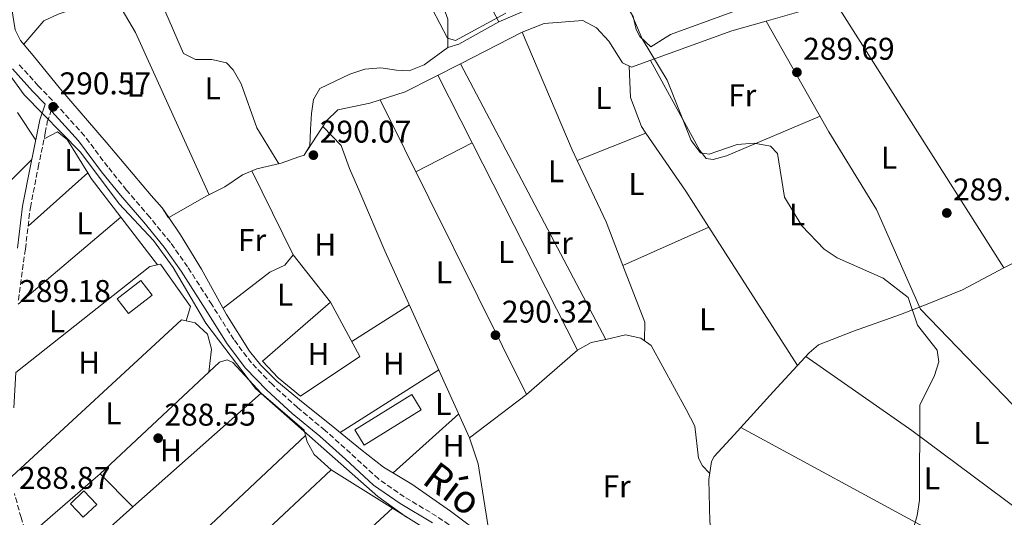
# Model space of a CAD drawing. Units: metres. Extents: x 590995 to 594460, y 4682759 to 4685116.
# Drawn here: x 591294 to 591608, y 4683771 to 4683929 of the extents above; entities that cross this region are included whole.
import ezdxf
from ezdxf.enums import TextEntityAlignment as Align

# ---------------------------------------------------------------- set-up
doc = ezdxf.new("R2010")
doc.units = ezdxf.units.M
doc.header["$MEASUREMENT"] = 0
doc.linetypes.add('DGN Style 3', pattern=[2.435890702152634, 1.739921930109024, -0.6959687720436097])
for name, color, linetype, lineweight in [('Acequia sin especificar', 4, 'Continuous', 0), ('Camino', 7, 'DGN Style 3', 0), ('Caseta-cabaña', 1, 'Continuous', 0), ('Cota de punto acotado terreno', 7, 'Continuous', 0), ('Curva de nivel intermedia', 30, 'Continuous', 0), ('Edificio', 1, 'Continuous', 13), ('Etiqueta de uso rústico', 92, 'Continuous', 0), ('Línea  de muro-pared o tapia', 1, 'Continuous', 13), ('Línea de cambio de uso (parcela vista)', 92, 'Continuous', 0), ('Margen derecho', 7, 'Continuous', 0), ('Punto acotado terreno (símbolo)', 7, 'Continuous', 0), ('Texto de Canal-acequia (área)', 4, 'Continuous', 0)]:
    doc.layers.add(name, color=color, linetype=linetype, lineweight=lineweight)
doc.styles.add('Style-Arial', font='arial.ttf')

# ---------------------------------------------------------------- blocks, each defined once
blk = doc.blocks.new('5PATER')
at = {"layer": 'Punto acotado terreno (símbolo)', "linetype": 'Continuous', "lineweight": 0}
h = blk.add_hatch(color=51, dxfattribs=at)
edge = h.paths.add_edge_path()
edge.add_ellipse((0, 0), major_axis=(-0.1095731443231308, -0.1110710700762829), ratio=0.9994222409660317, start_angle=0, end_angle=360)

msp = doc.modelspace()

# ---------------------------------------------------------------- linework, layer by layer
at = {"layer": 'Acequia sin especificar', "color": 4, "linetype": 'Continuous', "lineweight": 0}
for points in [[(591286.1100000005, 4683973.050000001, 291), (591286.4500000002, 4683964.730000001, 290.75), (591288.1699999999, 4683952.890000001, 290.8699999999953), (591291.3600000005, 4683933.33, 290.5), (591292.4600000001, 4683926.02, 290.5), (591294.2400000002, 4683922.609999999, 290.6199999999953), (591298.2400000002, 4683917.82, 290.5), (591306.9500000002, 4683907.100000001, 290.3800000000047), (591321.4800000004, 4683890.15, 290.3800000000047), (591335.8399999999, 4683873.210000001, 290.6199999999953), (591339.3300000001, 4683869.24, 290.6199999999953)], [(591339.3300000001, 4683869.24, 290.6199999999953), (591341.3600000005, 4683866.050000001, 290.2599999999948), (591341.4555000003, 4683866.104599999, 290.255799999999), (591353.5700000003, 4683873.029999999, 289.7200000000012), (591359.3200000003, 4683875.939999999, 289.7200000000012), (591364.8899999997, 4683879.74, 289.7200000000012), (591369.5599999996, 4683881.689999999, 289.7200000000012), (591377.2300000004, 4683883.480000001, 289.7200000000012), (591382.8499999996, 4683885.460000001, 289.7200000000012), (591384.6200000001, 4683886.07, 289.7200000000012), (591386.4400000004, 4683889.039999999, 289.7200000000012), (591386.6399999997, 4683894.16, 289.7200000000012), (591386.9199999999, 4683899.26, 289.7200000000012), (591387.5599999996, 4683903.800000001, 289.7200000000012), (591389.5599999996, 4683907.32, 289.7200000000012), (591399.1900000004, 4683911.83, 289.7200000000012), (591403.9299999997, 4683913.470000001, 289.7200000000012), (591408.9900000002, 4683913.82, 289.7200000000012), (591414, 4683913.15, 289.7200000000012), (591418.0800000001, 4683912.930000001, 289.7200000000012), (591422.8399999999, 4683914.800000001, 289.7200000000012), (591430.3899999997, 4683920.380000001, 289.7200000000012)], [(591339.3300000001, 4683869.24, 290.6199999999953), (591341.4555000003, 4683866.104599999, 290.6199999999953), (591345.1600000003, 4683860.640000001, 290.6199999999953), (591351.9000000004, 4683849.720000001, 290.6199999999953), (591359.8600000005, 4683835.25, 290.3800000000047), (591367.1799999997, 4683823.58, 290.3800000000047), (591370.79, 4683819.050000001, 290.3800000000047), (591375.8700000001, 4683813.970000001, 290.3800000000047), (591384.3200000003, 4683807.039999999, 290.5), (591393.2300000004, 4683799.939999999, 290.5), (591402.5099999999, 4683792.34, 290.3800000000047), (591409.9199999999, 4683786.57, 290.3800000000047), (591418.8499999996, 4683781.119999999, 290.3800000000047), (591431.2199999997, 4683772.480000001, 290.3800000000047), (591442.5800000001, 4683764.060000001, 290.3800000000047), (591449.5800000001, 4683758.01, 290.3800000000047), (591456.6399999997, 4683751.630000001, 290.3800000000047)], [(591456.6399999997, 4683751.630000001, 290.3800000000047), (591460.9400000004, 4683753.76, 290.1300000000047), (591464.6500000004, 4683755.369999999, 290.1300000000047), (591474.9000000004, 4683756.939999999, 290.1300000000047), (591501.1200000001, 4683760.789999999, 290.1300000000047), (591511.5800000001, 4683761.869999999, 290.1300000000047), (591514.2800000003, 4683762.279999999, 290.1300000000047), (591514.7199999997, 4683762.960000001, 290.1300000000047), (591513.8799999999, 4683769.230000001, 290.1300000000047), (591513.5, 4683782.65, 290.1300000000047), (591514.3700000001, 4683788.359999999, 290.1300000000047), (591515.2400000002, 4683789.970000001, 290.1300000000047), (591521.6100000005, 4683796.869999999, 290.1300000000047), (591534.0999999996, 4683810.609999999, 290.1300000000047), (591545.5, 4683822.99, 290.1300000000047), (591548.4699999997, 4683825.51, 290.1300000000047), (591559.6699999999, 4683829.859999999, 290.1300000000047), (591574.6200000001, 4683835.199999999, 290.0099999999948), (591583.6399999997, 4683838.720000001, 289.8899999999995), (591594.4299999997, 4683843.100000001, 289.7599999999948), (591607.5800000001, 4683850.100000001, 289.7599999999948), (591623.4600000001, 4683857.980000001, 289.6399999999995)]]:
    msp.add_polyline3d(points, dxfattribs=at)
at = {"layer": 'Camino', "color": 7, "linetype": 'DGN Style 3', "lineweight": 0}
for points in [[(591434.8299999973, 4683765.480000001, 290.2500000000001), (591426.8099999975, 4683770.910000003, 290.2500000000001), (591416.5100000022, 4683777.070000002, 290.3699999999955), (591408.2600000022, 4683782.81, 290.3699999999955), (591399.3900000007, 4683790.970000001, 290.3699999999955), (591391.2500000002, 4683798.290000001, 290.5000000000001), (591382.4300000002, 4683805.550000001, 290.7400000000054), (591374.4499999983, 4683812.870000001, 290.7400000000054), (591367.8199999988, 4683819.780000002, 290.8699999999953), (591362.1599999993, 4683827.239999998, 290.9900000000053), (591355.1599999988, 4683838.38, 290.8699999999953), (591347.4400000006, 4683850.41, 290.6199999999954), (591341.9800000001, 4683858.180000001, 290.3699999999955), (591335.3700000007, 4683866.230000001, 290.5000000000001), (591327.9699999979, 4683874.899999999, 290.3699999999955), (591322.010000001, 4683882.289999999, 290.5000000000001), (591314.5700000002, 4683892.180000001, 290.3699999999955), (591306.0499999997, 4683901.680000002, 290.1300000000047), (591299.8599999981, 4683908.170000002, 290.2500000000001), (591293.6399999999, 4683915.020000001, 290.5000000000001)], [(591293.5199999993, 4683839.840000001, 289.3899999999995), (591295.7399999987, 4683856.09, 289.7599999999949), (591297.329999998, 4683869.370000003, 289.6399999999995), (591299.8299999969, 4683882.100000003, 289.6399999999995), (591302.089999999, 4683893.100000002, 289.6399999999995), (591302.7399999971, 4683896.609999999, 290.0099999999948), (591303.9999999999, 4683900.210000004, 290.3200000000071)], [(591292.4799999997, 4683720.480000001, 289.2700000000042), (591299.4800000004, 4683728.039999999, 289.2700000000042), (591303.3899999998, 4683733.570000002, 289.2700000000042), (591304.8299999969, 4683737.949999999, 289.2700000000042), (591304.9400000009, 4683741.500000001, 289.2700000000042), (591303.9699999987, 4683746.380000001, 289.2700000000042), (591302.8899999991, 4683750.350000002, 289.1499999999942), (591299.980000001, 4683757.160000001, 289.1499999999942), (591296.379999998, 4683764.399999999, 289.1499999999942), (591294.3900000008, 4683770.460000004, 289.1499999999942), (591292.2399999984, 4683778.200000001, 289.1499999999942)]]:
    msp.add_polyline3d(points, dxfattribs=at)
at = {"layer": 'Caseta-cabaña', "color": 1, "linetype": 'Continuous', "lineweight": 0, "extrusion": (0.01232669947784451, -0.01589384367666025, 0.9997976986436631), "elevation": -66862.97831498593, "flags": 128}
msp.add_lwpolyline([(3337766.698750306, 3338096.947653504), (3337757.169505845, 3338096.947653504), (3337757.163902044, 3338102.913729988), (3337766.701048495, 3338102.907602725), (3337766.698750306, 3338096.947653504)], close=True, dxfattribs=at)
at = {"layer": 'Caseta-cabaña', "color": 1, "linetype": 'Continuous', "lineweight": 0, "extrusion": (0.01232669947784451, -0.01589384367666025, 0.9997976986436631), "elevation": -66862.97831498594, "flags": 128}
msp.add_lwpolyline([(3337757.169505845, 3338096.947653504), (3337757.163902044, 3338102.913729988), (3337766.701048495, 3338102.907602725), (3337766.698750306, 3338096.947653504), (3337757.169505845, 3338096.947653504)], dxfattribs=at)
at = {"layer": 'Caseta-cabaña', "color": 1, "linetype": 'Continuous', "lineweight": 0, "extrusion": (-0.01464682824133552, -0.01389919431685973, 0.9997961206265061), "elevation": -73469.10471866585, "flags": 128}
msp.add_lwpolyline([(591259.3526151596, 4683205.909148515), (591255.0413197962, 4683201.81875339), (591250.9517586177, 4683206.129169769), (591255.263053981, 4683210.219564894), (591259.3526151596, 4683205.909148515)], close=True, dxfattribs=at)
msp.add_lwpolyline([(591255.0413197962, 4683201.81875339), (591250.9517586177, 4683206.129169769), (591255.263053981, 4683210.219564894), (591259.3526151596, 4683205.909148515), (591255.0413197962, 4683201.81875339)], dxfattribs=at)
at = {"layer": 'Curva de nivel intermedia', "color": 30, "linetype": 'Continuous', "lineweight": 0, "elevation": 290.0000000000001, "flags": 128}
for points in [[(591422.980000001, 4683937.48), (591430.2300000017, 4683923.359999998), (591432.8200000002, 4683922.619999998), (591448.8900000011, 4683931.239999999)], [(591488.0800000007, 4683933.140000002), (591492.2600000004, 4683923.109999999), (591500.3200000003, 4683909.949999999), (591507.890000001, 4683890.730000001), (591510.9400000019, 4683886.770000001), (591513.6100000008, 4683886.33), (591522.6000000007, 4683889.37), (591528.020000001, 4683889.83), (591533.22, 4683888.939999999), (591535.4100000005, 4683886.5), (591537.6700000003, 4683872.600000001), (591543.2300000014, 4683863.529999998), (591550.29, 4683856.079999999), (591554.4500000019, 4683853.31), (591569.1000000014, 4683846.83), (591577.0600000008, 4683840.609999999), (591580.0899999995, 4683831.859999998), (591586.3600000015, 4683823.899999999), (591586.8100000006, 4683820.140000001), (591585.4699999996, 4683815.77), (591580.7700000012, 4683806.349999999), (591580.6700000007, 4683776.039999999), (591579.9800000022, 4683771.089999998), (591574.1100000005, 4683751.019999999)], [(591417.240000001, 4683770.560000001), (591408.0300000019, 4683777.239999999), (591369.0400000014, 4683811.61), (591353.2300000021, 4683832.41), (591342.8499999996, 4683850.23), (591336.570000001, 4683858.84), (591325.6500000021, 4683870.480000001), (591313.2800000004, 4683886.949999999), (591295.3499999997, 4683905.289999999), (591286.3399999997, 4683917.59)]]:
    msp.add_lwpolyline(points, dxfattribs=at)
at = {"layer": 'Edificio', "color": 1, "linetype": 'Continuous', "lineweight": 13, "elevation": 294.1900000000023, "flags": 128}
msp.add_lwpolyline([(591421.9000000004, 4683804.869999999), (591403.7199999997, 4683793.600000001), (591400.7100000001, 4683798.470000001), (591418.8799999999, 4683809.74), (591421.9000000004, 4683804.869999999)], close=True, dxfattribs=at)
at = {"layer": 'Edificio', "color": 51, "linetype": 'Continuous', "lineweight": 13, "elevation": 294.1900000000023, "flags": 128}
msp.add_lwpolyline([(591418.8799999999, 4683809.74), (591400.7100000001, 4683798.470000001), (591403.7199999997, 4683793.600000001), (591421.9000000004, 4683804.869999999), (591418.8799999999, 4683809.74)], dxfattribs=at)
at = {"layer": 'Línea  de muro-pared o tapia', "color": 1, "linetype": 'Continuous', "lineweight": 13}
for points in [[(591440.8600000005, 4683975.930000001, 292.8300000000018), (591442.1600000003, 4683976.65, 292.8300000000018), (591463.9000000004, 4683936.060000001, 291.6000000000058), (591446.6200000001, 4683928.49, 291.6000000000058), (591435.1299999999, 4683950.27, 291.8500000000058)], [(591292.0499999998, 4683805.470000001, 290.3600000000006), (591292.6600000003, 4683816.74, 290.2400000000052), (591335.3899999997, 4683850.480000001, 290.4900000000052), (591338.7999999998, 4683851.26, 290.2400000000052), (591348.4100000003, 4683837.75, 289.5)], [(591383.4100000003, 4683809.140000001, 291.7200000000012), (591376.2699999996, 4683815.060000001, 291.7200000000012), (591371.2699999996, 4683820.380000001, 291.5899999999965), (591392.9800000004, 4683839.16, 292.0800000000018), (591402.3799999999, 4683821.810000001, 292.0800000000018), (591383.4100000003, 4683809.140000001, 291.7200000000012)], [(591319.5800000001, 4683784.460000001, 289.320000000007), (591357.5599999996, 4683819.99, 289.9400000000023), (591360.0599999996, 4683820.720000001, 290.1900000000023), (591361.8600000005, 4683819.880000001, 290.3099999999977), (591370.9299999997, 4683810.15, 290.1900000000023), (591384.5700000003, 4683798.32, 290.1900000000023)], [(591319.5800000001, 4683784.460000001, 289.320000000007), (591329.9699999997, 4683773.92, 289.4499999999971), (591304.3200000003, 4683750.810000001, 289.6900000000023), (591298.0700000003, 4683765.730000001, 289.9400000000023), (591318.8799999999, 4683783.810000001, 289.820000000007), (591319.5800000001, 4683784.460000001, 289.320000000007)]]:
    msp.add_polyline3d(points, dxfattribs=at)
at = {"layer": 'Línea de cambio de uso (parcela vista)', "color": 92, "linetype": 'Continuous', "lineweight": 0, "flags": 128}
for points, elevation in [([(591321.1900000004, 4683936.57), (591325.4900000002, 4683934.119999999), (591330.8200000003, 4683925.130000001), (591354.2800000003, 4683873.390000001)], 290.4400000000023), ([(591430.3899999997, 4683920.380000001), (591433.9000000004, 4683921.42), (591446.6200000001, 4683928.49)], 290.1900000000023), ([(591531.7999999998, 4683928.76), (591531.8015000002, 4683928.757300001)], 289.5), ([(591471.5993999997, 4683884.299699999), (591469.9900000002, 4683887.689999999), (591454.04, 4683925.199999999)], 289.9900000000052), ([(591438.1202999996, 4683889.950200001), (591427.1799999997, 4683911.49)], 290.2400000000052), ([(591408.8099999996, 4683903.640000001), (591455.4100000003, 4683809.720000001)], 290.4900000000052), ([(591315.6693000002, 4683880.3794), (591309.0199999996, 4683891.039999999), (591305.9500000002, 4683893.430000001), (591301.7000000002, 4683891.220000001)], 289.1900000000023), ([(591420.2000000002, 4683880.689999999), (591438.1202999996, 4683889.950200001)], 290.2400000000052), ([(591471.6900000004, 4683823.859999999), (591438.1202999996, 4683889.950200001)], 290.2400000000052), ([(591381.1100000005, 4683854.26), (591367.9600000001, 4683881.02)], 290.7299999999959), ([(591348.4100000003, 4683837.75), (591346.9398999996, 4683833.239499999)], 288.6999999999971), ([(591399.7699999996, 4683826.619999999), (591418.1299999999, 4683838.310000001)], 290.2400000000052), ([(591346.9398999996, 4683833.239499999), (591345.4900000002, 4683833.560000001), (591291.4600000001, 4683783.600000001)], 288.6999999999971), ([(591471.6900000004, 4683823.859999999), (591476, 4683826.27), (591480.6874000002, 4683827.305000001)], 290.2400000000052), ([(591480.6874000002, 4683827.305000001), (591480.6900000004, 4683827.300000001)], 289.9900000000052), ([(591396.1100000005, 4683797.58), (591427.5099999999, 4683817.550000001)], 290.7299999999959), ([(591437.3099999996, 4683795.869999999), (591455.4100000003, 4683809.720000001)], 290.4900000000052), ([(591385.0268999999, 4683796.667099999), (591384.5700000003, 4683798.32)], 288.929999999993), ([(591385.0300000003, 4683796.67), (591385.0268999999, 4683796.667099999)], 288.929999999993), ([(591393.1699999999, 4683785.730000001), (591387.8300000001, 4683790.560000001), (591385.5899999999, 4683794.630000001), (591385.0268999999, 4683796.667099999)], 288.929999999993), ([(591437.3099999996, 4683795.869999999), (591440.0599999996, 4683787.59), (591443.9699999997, 4683762.859999999)], 290.4900000000052)]:
    msp.add_lwpolyline(points, dxfattribs=dict(at, elevation=elevation))
at = {"layer": 'Línea de cambio de uso (parcela vista)', "color": 92, "linetype": 'Continuous', "lineweight": 0, "extrusion": (0.06068692209662901, -0.1208216795280867, 0.990817450009057), "elevation": -529734.6049939886, "flags": 128}
msp.add_lwpolyline([(2630985.017440809, 3884132.962014621), (2630977.120523028, 3884133.625444571), (2630962.635896703, 3884136.379751294)], dxfattribs=at)
at = {"layer": 'Línea de cambio de uso (parcela vista)', "color": 92, "linetype": 'Continuous', "lineweight": 0, "extrusion": (0.005222710492807083, -0.008246987352445894, 0.9999523541122931), "elevation": -35248.63120085879, "flags": 128}
msp.add_lwpolyline([(591598.0001753271, 4683718.684104573), (591543.7375447155, 4683804.364118293)], dxfattribs=at)
at = {"layer": 'Línea de cambio de uso (parcela vista)', "color": 92, "linetype": 'Continuous', "lineweight": 0, "extrusion": (0.00702849517518749, 0.003585929640542304, 0.9999688701975604), "elevation": 21243.73903235188, "flags": 128}
msp.add_lwpolyline([(591437.3890718179, 4683879.136289879), (591417.7683348812, 4683869.126125519)], dxfattribs=at)
at = {"layer": 'Línea de cambio de uso (parcela vista)', "color": 92, "linetype": 'Continuous', "lineweight": 0, "extrusion": (0.001172578218904858, -0.002227311660261746, 0.9999968320665265), "elevation": -9448.79671879976, "flags": 128}
msp.add_lwpolyline([(591433.6730745708, 4683905.762733707), (591479.9407359088, 4683817.877615713)], dxfattribs=at)
at = {"layer": 'Línea de cambio de uso (parcela vista)', "color": 92, "linetype": 'Continuous', "lineweight": 0, "extrusion": (-0.0135040487610138, 0.02057821680630633, 0.999697042938576), "elevation": 88690.32121385851, "flags": 128}
msp.add_lwpolyline([(-3064151.664834392, -3590494.729364215), (-3064151.664834392, -3590484.117283841)], dxfattribs=at)
at = {"layer": 'Línea de cambio de uso (parcela vista)', "color": 92, "linetype": 'Continuous', "lineweight": 0, "extrusion": (-0.009827216958053142, -0.003936356061379774, 0.9999439638838855), "elevation": -23960.23232166042, "flags": 128}
msp.add_lwpolyline([(591445.8851815091, 4683826.271542441), (591467.807579789, 4683835.05221047)], dxfattribs=at)
at = {"layer": 'Línea de cambio de uso (parcela vista)', "color": 92, "linetype": 'Continuous', "lineweight": 0, "extrusion": (-0.05394703916562793, -0.05233861153609583, 0.9971711922773019), "elevation": -276768.0786646644, "flags": 128}
msp.add_lwpolyline([(-2949876.015187579, 3675642.798534301), (-2949853.886168826, 3675638.970899444), (-2949840.500470144, 3675636.244857101)], dxfattribs=at)
at = {"layer": 'Línea de cambio de uso (parcela vista)', "color": 92, "linetype": 'Continuous', "lineweight": 0, "extrusion": (0.007181375465978166, 0.007218702857966745, 0.9999481577439228), "elevation": 38347.10817353191, "flags": 128}
msp.add_lwpolyline([(591245.8520088033, 4683695.068114867), (591280.4847065546, 4683729.879021872)], dxfattribs=at)
at = {"layer": 'Línea de cambio de uso (parcela vista)', "color": 92, "linetype": 'Continuous', "lineweight": 0, "extrusion": (-0.1628242471549582, -0.07724761258174576, 0.9836264895217298), "elevation": -457839.5558010947, "flags": 128}
msp.add_lwpolyline([(-3978232.788729652, 2500472.238028536), (-3978247.676834852, 2500473.421587788), (-3978269.281866685, 2500473.421587788)], dxfattribs=at)
at = {"layer": 'Línea de cambio de uso (parcela vista)', "color": 92, "linetype": 'Continuous', "lineweight": 0, "extrusion": (-0.007324521395143327, -0.006517102619740399, 0.9999519382249208), "elevation": -34567.25726119448, "flags": 128}
msp.add_lwpolyline([(591301.9250039009, 4683754.567772629), (591282.8743837444, 4683737.618012675)], dxfattribs=at)
at = {"layer": 'Línea de cambio de uso (parcela vista)', "color": 92, "linetype": 'Continuous', "lineweight": 0, "extrusion": (0.123854439330161, 0.0772196392986588, 0.9892912640697868), "elevation": 435210.7172442799, "flags": 128}
msp.add_lwpolyline([(3661789.429635163, -2947907.702569744), (3661804.923023953, -2947906.197994044), (3661806.984583277, -2947906.197994044)], dxfattribs=at)
at = {"layer": 'Línea de cambio de uso (parcela vista)', "color": 92, "linetype": 'Continuous', "lineweight": 0, "extrusion": (0.004260225793256492, 0.003606006641024538, 0.9999844234748336), "elevation": 19697.93159380749, "flags": 128}
msp.add_lwpolyline([(591286.8031014133, 4683797.911603831), (591319.6239260334, 4683825.691884448)], dxfattribs=at)
at = {"layer": 'Línea de cambio de uso (parcela vista)', "color": 92, "linetype": 'Continuous', "lineweight": 0, "extrusion": (0.008573932795578523, -0.01120147937085231, 0.9999005023182664), "elevation": -47107.29848084012, "flags": 128}
msp.add_lwpolyline([(591313.6561127645, 4683617.221865417), (591302.0043224943, 4683632.442920362)], dxfattribs=at)
at = {"layer": 'Línea de cambio de uso (parcela vista)', "color": 92, "linetype": 'Continuous', "lineweight": 0, "extrusion": (-0.01523385357045528, -0.006795932498759033, 0.9998608628238563), "elevation": -40552.04839069863, "flags": 128}
msp.add_lwpolyline([(591449.3378596815, 4683695.60970015), (591421.9633188033, 4683683.399418184)], dxfattribs=at)
at = {"layer": 'Línea de cambio de uso (parcela vista)', "color": 92, "linetype": 'Continuous', "lineweight": 0, "extrusion": (0.008091824175201677, -0.01262759761643252, 0.9998875267548621), "elevation": -54069.51155637726, "flags": 128}
msp.add_lwpolyline([(591491.8438446848, 4683553.697639664), (591520.0894733693, 4683509.624225635)], dxfattribs=at)
at = {"layer": 'Línea de cambio de uso (parcela vista)', "color": 92, "linetype": 'Continuous', "lineweight": 0, "extrusion": (-0.008043353637054957, 0.01023206738993716, 0.9999153010426418), "elevation": 43458.7904691095, "flags": 128}
msp.add_lwpolyline([(591364.3104422808, 4683654.771238511), (591376.1820692102, 4683639.670448001)], dxfattribs=at)
at = {"layer": 'Línea de cambio de uso (parcela vista)', "color": 92, "linetype": 'Continuous', "lineweight": 0, "extrusion": (0.1441508930582452, 0.03994156867269483, 0.9887493065092258), "elevation": 272630.1285631507, "flags": 128}
msp.add_lwpolyline([(4355819.320267572, -1800169.104820867), (4355824.98468105, -1800170.776143681), (4355844.262944888, -1800168.926323591)], dxfattribs=at)
at = {"layer": 'Línea de cambio de uso (parcela vista)', "color": 92, "linetype": 'Continuous', "lineweight": 0, "extrusion": (0.008752514083454383, 0.007601999332017183, 0.99993279929372), "elevation": 41073.51064736272, "flags": 128}
msp.add_lwpolyline([(591430.2110002207, 4683632.815647329), (591446.4925647877, 4683646.956055923)], dxfattribs=at)
at = {"layer": 'Línea de cambio de uso (parcela vista)', "color": 92, "linetype": 'Continuous', "lineweight": 0, "extrusion": (0.009998258082045786, 0.00884367407989548, 0.9999109081633691), "elevation": 47622.46396556256, "flags": 128}
msp.add_lwpolyline([(591297.5266401675, 4683535.917040761), (591338.4918916834, 4683572.148457629)], dxfattribs=at)
at = {"layer": 'Línea de cambio de uso (parcela vista)', "color": 92, "linetype": 'Continuous', "lineweight": 0, "extrusion": (0.006342034557753787, 0.005719074766738619, 0.9999635347258824), "elevation": 30828.39584612141, "flags": 128}
msp.add_lwpolyline([(591420.1130141802, 4683703.807587163), (591399.2419117962, 4683684.987279375)], dxfattribs=at)
at = {"layer": 'Línea de cambio de uso (parcela vista)', "color": 92, "linetype": 'Continuous', "lineweight": 0, "extrusion": (-0.00159177426239899, 0.0008628284575945063, 0.999998360889532), "elevation": 3389.972527927187, "flags": 128}
msp.add_lwpolyline([(591523.4125945856, 4683797.978516), (591644.8028387431, 4683732.178491506)], dxfattribs=at)
at = {"layer": 'Línea de cambio de uso (parcela vista)', "color": 92, "linetype": 'Continuous', "lineweight": 0, "extrusion": (-0.001788266670907342, -0.001681568559685565, 0.9999969872102081), "elevation": -8644.750219119669, "flags": 128}
msp.add_lwpolyline([(591384.5979867851, 4683788.752475582), (591313.370771489, 4683721.775280887)], dxfattribs=at)
at = {"layer": 'Línea de cambio de uso (parcela vista)', "color": 92, "linetype": 'Continuous', "lineweight": 0, "extrusion": (-0.007846060081312315, -0.007366357631000716, 0.9999420863812327), "elevation": -38853.13385959421, "flags": 128}
msp.add_lwpolyline([(591310.1706986575, 4683563.638277955), (591377.2364021946, 4683626.599986233)], dxfattribs=at)
at = {"layer": 'Línea de cambio de uso (parcela vista)', "color": 92, "linetype": 'Continuous', "lineweight": 0, "extrusion": (-0.01005741861841309, 0.006289611826409821, 0.9999296420817853), "elevation": 23800.21511250391, "flags": 128}
msp.add_lwpolyline([(591385.7056659671, 4683716.459079501), (591366.1638045355, 4683728.679121212)], dxfattribs=at)
at = {"layer": 'Línea de cambio de uso (parcela vista)', "color": 92, "linetype": 'Continuous', "lineweight": 0, "extrusion": (-0.001950177053887869, -0.001798024187424474, 0.9999964819530518), "elevation": -9285.968572841604, "flags": 128}
msp.add_lwpolyline([(591412.1489332492, 4683764.384859834), (591345.6284917013, 4683703.054560698)], dxfattribs=at)
at = {"layer": 'Línea de cambio de uso (parcela vista)', "color": 92, "linetype": 'Continuous', "lineweight": 0, "extrusion": (-0.01005746507678718, 0.006289322823362324, 0.9999296434323032), "elevation": 23798.83401200332, "flags": 128}
msp.add_lwpolyline([(591399.3221304618, 4683707.95166212), (591385.7054031428, 4683716.46613052)], dxfattribs=at)
at = {"layer": 'Línea de cambio de uso (parcela vista)', "color": 92, "linetype": 'Continuous', "lineweight": 0}
for points in [[(591403.3607000001, 4683984.379000001, 290.4400000000023), (591414.9400000004, 4683967.550000001, 290), (591421.5, 4683954.130000001, 289.8800000000047), (591430.3899999997, 4683929.350000001, 290.1000000000058), (591430.3899999997, 4683920.380000001, 290.1900000000023)], [(591506.9299999997, 4683976.359999999, 289.2400000000052), (591520.4000000004, 4683965.16, 289.2400000000052), (591539.3899999997, 4683939.369999999, 289.4900000000052), (591531.3899999997, 4683935.390000001, 290.0200000000041), (591501.3799999999, 4683924.449999999, 290.7200000000012), (591495.0199999996, 4683920.609999999, 289.9799999999959), (591491.5199999996, 4683923.890000001, 290.1300000000047), (591490.3899999997, 4683926.039999999, 290.2200000000012), (591489.3899999997, 4683930.279999999, 290.4700000000012), (591486.75, 4683934.52, 290.4700000000012), (591483.3200000003, 4683936.52, 290.4700000000012), (591481.5300000003, 4683939.82, 290.4700000000012), (591482.9600000001, 4683953.100000001, 290.4700000000012), (591484.5, 4683958.130000001, 290.4700000000012), (591486.2599999999, 4683963.199999999, 290.4700000000012), (591494.6900000004, 4683979.52, 289.2400000000052)], [(591376.5199999996, 4683883.310000001, 290.4400000000023), (591369.5099999999, 4683894.779999999, 290.4400000000023), (591364.5, 4683908.75, 290.4400000000023), (591361.9900000002, 4683913.189999999, 290.4400000000023), (591359.8099999996, 4683915.5, 290.4400000000023), (591355.1799999997, 4683916.49, 290.4400000000023), (591350.0099999999, 4683916.529999999, 290.4400000000023), (591346.1799999997, 4683918.460000001, 290.4400000000023), (591323.9800000004, 4683969.67, 290.679999999993)], [(591321.1900000004, 4683936.57, 290.4400000000023), (591319.8899999997, 4683935.41, 290.679999999993), (591306.1699999999, 4683931.02, 290.679999999993), (591301.5999999996, 4683928.82, 290.679999999993), (591295.2100000001, 4683921.449999999, 290.4400000000023)], [(591531.8015000002, 4683928.757300001, 289.9523999999947), (591520.8600000005, 4683925.619999999, 290.2400000000052), (591488.9500000002, 4683914.07, 290.4900000000052), (591486.0700000003, 4683915.449999999, 290.2400000000052), (591481.6799999997, 4683922.359999999, 290.4799999999959), (591477.7599999999, 4683926.65, 290.4900000000052), (591473.3499999996, 4683928.939999999, 290.4900000000052), (591461.1200000001, 4683928.02, 290.4900000000052), (591454.04, 4683925.199999999, 290.4900000000052)], [(591531.8015000002, 4683928.757300001, 289.5), (591551.8399999999, 4683893.439999999, 289.7400000000052), (591566.9500000002, 4683868.720000001, 289.7400000000052), (591580.9699999997, 4683836.92, 289.5), (591613.3700000001, 4683803.350000001, 289.8000000000029), (591654.6399999997, 4683763.4, 289.25)], [(591434.4199999999, 4683915.189900001, 290.6637999999948), (591416.7800000003, 4683906.189999999, 290.820000000007), (591405.5700000003, 4683902.609999999, 290.9799999999959), (591395.3499999996, 4683900.460000001, 290.9799999999959), (591391.6900000004, 4683897.02, 291.0099999999948), (591385.5199999996, 4683887.550000001, 290.7400000000052)], [(591488.1699999999, 4683914.439999999, 289.9900000000052), (591488.6200000001, 4683904.380000001, 290.4199999999983), (591492.0999999996, 4683895.16, 290.5599999999977), (591493.5203999998, 4683893.0803, 290.527700000006)], [(591494.9600000001, 4683916.24, 290.0800000000018), (591510.6699999999, 4683887.560000001, 289.4900000000052), (591512.7100000001, 4683884.980000001, 289.5899999999965), (591514.9100000003, 4683884.609999999, 289.5899999999965), (591519.1600000003, 4683885.859999999, 289.5899999999965), (591549.0099999999, 4683898.42, 289.8399999999965)], [(591390.5199999996, 4683895.210000001, 290.2400000000052), (591396.3799999999, 4683889.050000001, 290.2400000000052), (591399.0300000003, 4683881.789999999, 290.2400000000052), (591402.3099999996, 4683874.220000001, 290.2400000000052), (591410.3499999996, 4683855.539999999, 290.2400000000052), (591437.3099999996, 4683795.869999999, 290.4900000000052)], [(591358.75, 4683837.26, 290.4900000000052), (591373.6600000003, 4683848.76, 290.7299999999959), (591378.4600000001, 4683850.960000001, 290.7299999999959), (591381.1100000005, 4683854.26, 290.7299999999959)], [(591354.1799999997, 4683816.83, 288.4499999999971), (591355.0700000003, 4683824.17, 288.4499999999971), (591353.7400000002, 4683828.970000001, 288.6999999999971), (591349.8700000001, 4683832.59, 288.6999999999971), (591346.9398999996, 4683833.239499999, 288.6999999999971)], [(591480.6874000002, 4683827.305000001, 290.2400000000052), (591486.9600000001, 4683828.689999999, 290.2400000000052), (591491.8499999996, 4683827.680000001, 290.2400000000052), (591495.1699999999, 4683825.289999999, 290.2400000000052), (591506.3700000001, 4683804.970000001, 290.2400000000052), (591509.04, 4683799.65, 290.2400000000052), (591510.2300000004, 4683789.430000001, 289.9499999999971), (591511.5499999998, 4683786.960000001, 289.75), (591513.7999999998, 4683784.600000001, 289.5)], [(591648.5899999999, 4683748.100000001, 289.9900000000052), (591622.3600000005, 4683765.380000001, 289.9400000000023), (591578.2300000004, 4683798.230000001, 289.5200000000041), (591544.4600000001, 4683821.869999999, 289.5)]]:
    msp.add_polyline3d(points, dxfattribs=at)
at = {"layer": 'Margen derecho', "color": 7, "linetype": 'Continuous', "lineweight": 0}
for points in [[(591293.2699999989, 4683856.41, 289.7599999999949), (591294.859999998, 4683869.760000003, 289.6399999999995), (591297.3799999993, 4683882.600000001, 289.6399999999995), (591299.6399999991, 4683893.580000003, 289.6399999999995), (591300.3200000008, 4683897.250000001, 290.0099999999948), (591302.0599999976, 4683902.24, 290.4100000000035), (591298.0299999998, 4683906.469999999, 290.2500000000001), (591291.6099999981, 4683913.539999999, 290.5000000000001)], [(591345.3599999998, 4683849.020000001, 290.6199999999954), (591339.9899999986, 4683856.66, 290.3699999999955), (591333.4499999986, 4683864.620000003, 290.5000000000001), (591326.0399999989, 4683873.300000001, 290.3699999999955), (591320.0399999997, 4683880.750000001, 290.5000000000001), (591312.6400000012, 4683890.59, 290.3699999999955), (591304.219999999, 4683899.980000001, 290.1300000000047), (591303.9999999999, 4683900.210000004, 290.3200000000071)], [(591425.4599999997, 4683768.809999999, 290.2500000000001), (591415.1499999987, 4683774.969999999, 290.3699999999955), (591406.6999999998, 4683780.86, 290.3699999999955), (591397.7100000001, 4683789.120000003, 290.3699999999955), (591389.6200000008, 4683796.399999999, 290.5000000000001), (591380.7899999997, 4683803.660000003, 290.7400000000054), (591372.7099999995, 4683811.080000003, 290.7400000000054), (591365.9200000011, 4683818.15, 290.8699999999953), (591360.1000000008, 4683825.820000002, 290.9900000000053), (591353.0399999976, 4683837.04, 290.8699999999953), (591345.3599999998, 4683849.020000001, 290.6199999999954)]]:
    msp.add_polyline3d(points, dxfattribs=at)

# ---------------------------------------------------------------- block references
at = {"layer": 'Punto acotado terreno (símbolo)', "color": 7, "linetype": 'Continuous', "lineweight": 0, "xscale": 10, "yscale": 10, "zscale": 10}
for p in [(591541.6299999988, 4683912.440000001, 289.6799999999935), (591304.5900000001, 4683901.420000002, 290.5700000000074), (591387.5300000008, 4683886.02, 290.0700000000074), (591589.379999999, 4683867.59, 289.4299999999935), (591445.5499999995, 4683828.63, 290.3200000000074), (591338.0700000008, 4683795.789999999, 288.5500000000029)]:
    msp.add_blockref('5PATER', p, dxfattribs=at)

# ---------------------------------------------------------------- texts
at = {"layer": 'Cota de punto acotado terreno', "color": 7, "linetype": 'Continuous', "lineweight": 0, "style": 'Style-Arial'}
for s, p in [('289.69', (591543.6099999994, 4683916.440000001, 289.679999999993)), ('290.57', (591306.6400000001, 4683905.420000002, 290.570000000007)), ('290.07', (591389.5799999986, 4683890.02, 290.070000000007)), ('289.43', (591591.3700000009, 4683871.590000001, 289.429999999993)), ('289.18', (591293.8200000013, 4683839.199999998, 289.179999999993)), ('290.32', (591447.6099999985, 4683832.629999998, 290.320000000007)), ('288.55', (591340.0599999982, 4683799.79, 288.5500000000029)), ('288.87', (591293.6999999982, 4683779.629999998, 288.8699999999953))]:
    msp.add_text(s, height=7.000000000000002, dxfattribs=at).set_placement(p)
at = {"layer": 'Etiqueta de uso rústico', "color": 92, "linetype": 'Continuous', "lineweight": 0, "style": 'Style-Arial'}
for s, p in [('L', (591330.6514203815, 4683908.190010001, 290.4600000000065)), ('L', (591355.4814203798, 4683907.320009999, 290.4400000000023)), ('Fr', (591524.2036852677, 4683905.100009999, 290.1000000000058)), ('L', (591479.9414203793, 4683904.220009997, 290.1600000000035)), ('L', (591310.7514203795, 4683884.450009999, 289.3000000000029)), ('L', (591571.0114203795, 4683885.220009997, 289.7299999999959)), ('L', (591464.8714203796, 4683880.910009998, 290.0500000000029)), ('L', (591490.5114203795, 4683876.800009999, 290.0299999999988)), ('L', (591541.7014203772, 4683867.110009998, 290)), ('L', (591314.5714203793, 4683864.290009997, 288.8899999999995)), ('Fr', (591368.0036852667, 4683858.950009997, 290.6100000000006)), ('Fr', (591465.7236852687, 4683858.050009998, 290.1199999999953)), ('H', (591391.3216459877, 4683857.460009999, 290.5500000000029)), ('L', (591448.9414203794, 4683855.180009998, 290.25)), ('L', (591429.1214203802, 4683848.630009998, 290.3500000000058)), ('L', (591378.4914203811, 4683841.540009998, 290.6399999999995)), ('L', (591305.8614203788, 4683833.010010001, 288.8999999999942)), ('L', (591513.031420379, 4683833.700009999, 289.5500000000029)), ('H', (591316.0716459879, 4683819.91001, 288.8600000000006)), ('H', (591389.1716459895, 4683822.600010002, 290.4400000000023)), ('H', (591413.1416459874, 4683819.57001, 290.5200000000041)), ('L', (591428.9214203812, 4683806.67001, 290.6300000000047)), ('L', (591323.8214203786, 4683803.700009998, 288.6600000000035)), ('L', (591600.451420379, 4683797.410009998, 289.8600000000006)), ('H', (591342.1316459902, 4683791.890009999, 288.7799999999988)), ('H', (591432.2116459879, 4683793.350009999, 290.5500000000029)), ('L', (591584.6414203795, 4683783.000009998, 290)), ('Fr', (591484.1536852679, 4683780.450009998, 290.2400000000052))]:
    msp.add_text(s, height=7.000000000000002, dxfattribs=at).set_placement(p, align=Align.MIDDLE_CENTER)
at = {"layer": 'Texto de Canal-acequia (área)', "color": 4, "linetype": 'Continuous', "lineweight": 0, "style": 'Style-Arial'}
msp.add_text('Río', height=9, rotation=323.22588, dxfattribs=at).set_placement((591431.9219562068, 4683779.681040458, 290.429999999993), align=Align.MIDDLE_CENTER)

doc.saveas('drawing.dxf')
